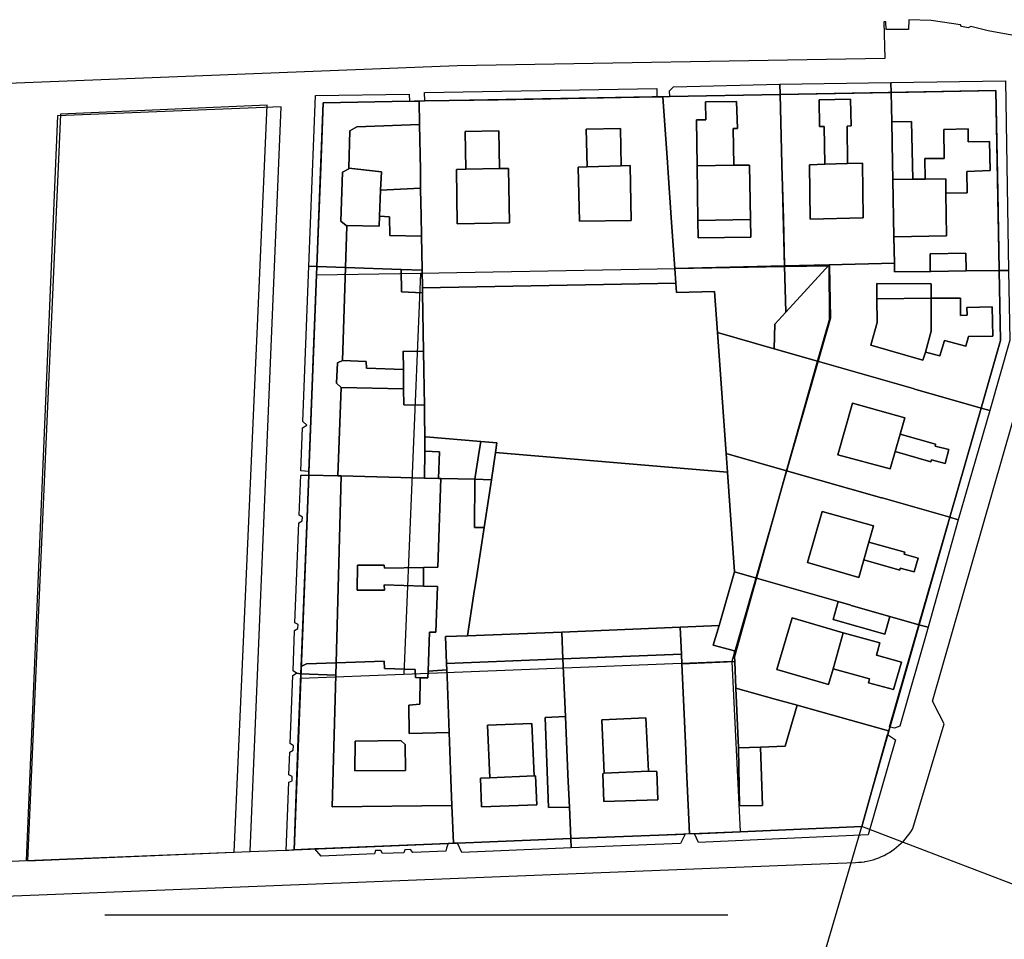
# Model space of a CAD drawing. Extents: x 727736 to 730432, y 4372700 to 4374764.
# Drawn here: x 728234 to 728348, y 4373311 to 4373418 of the extents above; entities that cross this region are included whole.
import ezdxf

# ---------------------------------------------------------------- set-up
doc = ezdxf.new("R2010")
doc.units = 0
doc.header["$MEASUREMENT"] = 0
for name, color, linetype in [('110302', 1, 'CONTINUOUS'), ('110310', 1, 'CONTINUOUS'), ('111600', 1, 'CONTINUOUS'), ('111602', 1, 'CONTINUOUS'), ('111603', 1, 'CONTINUOUS'), ('160101', 3, 'CONTINUOUS'), ('160306', 3, 'CONTINUOUS'), ('Manzanas', 7, 'CONTINUOUS'), ('Parcelas_Urbana', 7, 'CONTINUOUS'), ('Subparcelas_Urbana', 7, 'CONTINUOUS')]:
    doc.layers.add(name, color=color, linetype=linetype)

msp = doc.modelspace()

# ---------------------------------------------------------------- linework, layer by layer
at = {"layer": '110302'}
for points in [[(728322.413, 4373409), (728269.222, 4373408.026), (728268.437, 4373387.986)], [(728348.04, 4373380.36), (728347.5, 4373409.46), (728322.413, 4373409)], [(728268.437, 4373387.986), (728266.595, 4373340.998)], [(728331.9, 4373323.77), (728348.04, 4373380.36)], [(728266.595, 4373340.998), (728265.815, 4373321.087)], [(728265.815, 4373321.087), (728317.75, 4373323.198)], [(728317.75, 4373323.198), (728331.9, 4373323.77)]]:
    msp.add_lwpolyline(points, dxfattribs=at)
at = {"layer": '110310'}
for points in [[(728322.911, 4373388.962), (728322.413, 4373409)], [(728268.437, 4373387.986), (728280.537, 4373388.199)], [(728280.537, 4373388.199), (728278.587, 4373341.469)], [(728280.537, 4373388.199), (728322.911, 4373388.962)], [(728322.911, 4373388.962), (728328.136, 4373389.061), (728328.25, 4373382.955), (728316.787, 4373342.988)], [(728316.787, 4373342.988), (728278.587, 4373341.469)], [(728316.787, 4373342.988), (728317.75, 4373323.198)], [(728278.587, 4373341.469), (728266.595, 4373340.998)]]:
    msp.add_lwpolyline(points, dxfattribs=at)
at = {"layer": '111600'}
for points in [[(728260.713, 4373320.892), (728264.33, 4373407.572), (728238.263, 4373406.504), (728234.647, 4373319.847)], [(728234.647, 4373319.847), (728260.713, 4373320.892)]]:
    msp.add_lwpolyline(points, dxfattribs=at)
at = {"layer": '111602'}
msp.add_lwpolyline([(728327.008, 4373307.13), (728331.9, 4373323.77)], dxfattribs=at)
at = {"layer": '111603'}
for points in [[(728350.572, 4373316.644), (728336.559, 4373321.992), (728331.9, 4373323.77)], [(728260.713, 4373320.892), (728265.815, 4373321.087)], [(728229.687, 4373319.605), (728234.647, 4373319.847)]]:
    msp.add_lwpolyline(points, dxfattribs=at)
at = {"layer": '160101'}
for points in [[(728351.51, 4373415.53), (728346.62, 4373416.42), (728344.58, 4373416.92), (728344.3, 4373416.76), (728343.5, 4373416.9), (728343.4, 4373417.11), (728339.99, 4373417.59), (728337.37, 4373417.7), (728337.33, 4373416.55), (728334.74, 4373416.56), (728334.69, 4373417.45), (728334.48, 4373417.46), (728334.57, 4373413.2), (728284.81, 4373412.31), (728192.98, 4373408.73)], [(728340.92, 4373336.85), (728340.13, 4373338.37), (728354.17, 4373387.3)], [(728336.53, 4373321.9), (728336.74, 4373322.1), (728336.98, 4373322.36), (728337.2, 4373322.62), (728337.41, 4373322.89), (728337.61, 4373323.18), (728337.8, 4373323.47), (728337.86, 4373323.56), (728341.49, 4373335.75), (728340.92, 4373336.85)], [(728332.3, 4373319.71), (728332.54, 4373319.75), (728332.88, 4373319.83), (728333.21, 4373319.91), (728333.54, 4373320.02), (728333.87, 4373320.14), (728334.19, 4373320.28), (728334.5, 4373320.42), (728334.81, 4373320.59), (728335.11, 4373320.77), (728335.4, 4373320.96), (728335.68, 4373321.16), (728335.95, 4373321.38), (728336.21, 4373321.61), (728336.49, 4373321.86), (728336.53, 4373321.9)], [(728181.32, 4373313.67), (728325.03, 4373319.38), (728331.16, 4373319.61), (728331.51, 4373319.62), (728331.85, 4373319.65), (728332.2, 4373319.69), (728332.3, 4373319.71)], [(728243.79, 4373313.49), (728316.29, 4373313.49)]]:
    msp.add_lwpolyline(points, dxfattribs=at)
at = {"layer": '160306'}
for points in [[(728262.69, 4373407.74), (728238.62, 4373406.7)], [(728258.85, 4373320.8), (728260.16, 4373350.55), (728261.29, 4373376.02), (728261.56, 4373382.02), (728262.69, 4373407.74)], [(728238.62, 4373406.7), (728237.58, 4373383.08), (728237.31, 4373377.09), (728236.19, 4373351.61), (728234.78, 4373319.81)], [(728234.78, 4373319.81), (728258.85, 4373320.8)]]:
    msp.add_lwpolyline(points, dxfattribs=at)
at = {"layer": 'Manzanas'}
msp.add_lwpolyline([(728322.41, 4373408.99), (728335.32, 4373409.23), (728347.5, 4373409.46), (728347.89, 4373388.49), (728348.04, 4373380.36), (728345.79, 4373372.5), (728342.14, 4373359.79), (728338.55, 4373347.27), (728335.14, 4373335.38), (728335.01, 4373334.93), (728334.89, 4373334.51), (728331.9, 4373323.77), (728312.43, 4373322.94), (728311.84, 4373322.92), (728311.36, 4373322.9), (728298.04, 4373322.38), (728284.84, 4373321.86), (728284.52, 4373321.85), (728284.36, 4373321.84), (728283.74, 4373321.81), (728268.44, 4373321.2), (728268.25, 4373321.19), (728265.81, 4373321.09), (728266.61, 4373341.57), (728266.65, 4373342.43), (728267.52, 4373364.68), (728267.54, 4373365.1), (728268.47, 4373388.96), (728269.22, 4373408.03), (728279.24, 4373408.21), (728280.38, 4373408.23), (728281.02, 4373408.24), (728308.06, 4373408.72), (728308.76, 4373408.73), (728309.56, 4373408.75), (728322.41, 4373408.99)], dxfattribs=at)
at = {"layer": 'Parcelas_Urbana'}
for points in [[(728280.38, 4373408.23), (728281.02, 4373408.24), (728289.58, 4373408.39), (728299.79, 4373408.57), (728308.06, 4373408.72), (728308.76, 4373408.73), (728309.29, 4373401.06), (728309.33, 4373400.45), (728309.76, 4373394.11), (728310.13, 4373388.72), (728310.25, 4373387.05), (728310.32, 4373385.94), (728314.74, 4373386.05), (728315.09, 4373381.28), (728316.1, 4373367.2), (728316.26, 4373365.02), (728289.28, 4373367.34), (728289.42, 4373368.44), (728287.54, 4373368.6), (728281.16, 4373369.15), (728281.04, 4373369.16), (728281, 4373371.67), (728280.98, 4373372.84), (728280.95, 4373374.76), (728280.91, 4373377.03), (728280.87, 4373379.08), (728280.76, 4373385.92), (728280.75, 4373386.49), (728280.71, 4373388.53), (728280.71, 4373388.66), (728280.65, 4373392.49), (728280.61, 4373394.91), (728280.55, 4373397.93), (728280.55, 4373398.09), (728280.52, 4373400.21), (728280.43, 4373405.51), (728280.38, 4373408.23)], [(728322.41, 4373408.98), (728322.61, 4373400.89), (728322.61, 4373400.75), (728322.77, 4373394.52), (728322.9, 4373389.04), (728323.04, 4373383.66), (728321.76, 4373382.26), (728321.69, 4373379.39), (728315.09, 4373381.28), (728314.74, 4373386.05), (728310.32, 4373385.94), (728310.25, 4373387.05), (728310.13, 4373388.72), (728309.76, 4373394.11), (728309.33, 4373400.45), (728309.29, 4373401.06), (728308.76, 4373408.73), (728309.56, 4373408.75), (728322.4, 4373408.99), (728322.41, 4373408.99), (728322.41, 4373408.98)], [(728322.41, 4373408.99), (728335.32, 4373409.23), (728335.38, 4373405.81), (728335.47, 4373401.05), (728335.51, 4373399.11), (728335.51, 4373399.08), (728335.64, 4373392.41), (728335.69, 4373389.36), (728328.09, 4373389.15), (728323.04, 4373383.66), (728322.9, 4373389.04), (728322.77, 4373394.52), (728322.61, 4373400.75), (728322.61, 4373400.89), (728322.41, 4373408.98), (728322.41, 4373408.99)], [(728335.69, 4373389.36), (728335.64, 4373392.41), (728335.51, 4373399.08), (728335.51, 4373399.11), (728335.47, 4373401.05), (728335.38, 4373405.81), (728335.32, 4373409.23), (728347.5, 4373409.46), (728347.72, 4373397.61), (728347.89, 4373388.49), (728347.88, 4373388.49), (728344.05, 4373388.45), (728339.92, 4373388.4), (728339.86, 4373388.4), (728335.69, 4373388.36), (728335.69, 4373389.36)], [(728289.28, 4373367.34), (728288.79, 4373364.15), (728286.86, 4373364.2), (728282.89, 4373364.3), (728282.61, 4373364.3), (728280.99, 4373364.34), (728271.28, 4373364.59), (728270.91, 4373364.59), (728267.52, 4373364.68), (728267.54, 4373365.1), (728267.93, 4373375), (728268.05, 4373378.18), (728268.47, 4373388.96), (728268.47, 4373388.98), (728268.66, 4373393.88), (728268.93, 4373400.54), (728269.22, 4373408.03), (728279.24, 4373408.21), (728280.38, 4373408.23), (728280.43, 4373405.51), (728280.52, 4373400.21), (728280.55, 4373398.09), (728280.55, 4373397.93), (728280.61, 4373394.91), (728280.65, 4373392.49), (728280.71, 4373388.66), (728280.71, 4373388.53), (728280.75, 4373386.49), (728280.76, 4373385.92), (728280.87, 4373379.08), (728280.91, 4373377.03), (728280.95, 4373374.76), (728280.98, 4373372.84), (728281, 4373371.67), (728281.04, 4373369.16), (728281.16, 4373369.15), (728287.54, 4373368.6), (728289.42, 4373368.44), (728289.28, 4373367.34)], [(728347.88, 4373388.49), (728347.89, 4373388.49), (728348.04, 4373380.36), (728345.79, 4373372.5), (728345.78, 4373372.5), (728338.08, 4373374.7), (728337.89, 4373374.76), (728326.76, 4373377.94), (728321.69, 4373379.39), (728321.76, 4373382.26), (728323.04, 4373383.66), (728328.09, 4373389.15), (728335.69, 4373389.36), (728335.69, 4373388.36), (728339.86, 4373388.4), (728339.92, 4373388.4), (728344.05, 4373388.45), (728347.88, 4373388.49)], [(728315.09, 4373381.28), (728321.69, 4373379.39), (728326.76, 4373377.94), (728337.89, 4373374.76), (728338.08, 4373374.7), (728345.78, 4373372.5), (728345.79, 4373372.5), (728342.14, 4373359.79), (728334.26, 4373362.03), (728334.2, 4373362.05), (728323.15, 4373365.19), (728316.1, 4373367.2), (728315.09, 4373381.28)], [(728289.28, 4373367.34), (728316.26, 4373365.02), (728317.09, 4373353.44), (728315.31, 4373347.17), (728310.77, 4373346.99), (728296.97, 4373346.42), (728286.01, 4373345.98), (728286.76, 4373350.88), (728287.08, 4373353), (728287.94, 4373358.59), (728288.79, 4373364.15), (728289.28, 4373367.34)], [(728316.26, 4373365.02), (728316.1, 4373367.2), (728323.15, 4373365.19), (728334.2, 4373362.05), (728334.26, 4373362.03), (728342.14, 4373359.79), (728342.14, 4373359.78), (728338.55, 4373347.29), (728338.55, 4373347.27), (728335.18, 4373348.24), (728330.66, 4373349.53), (728330.63, 4373349.54), (728329.14, 4373349.97), (728319.63, 4373352.71), (728317.09, 4373353.44), (728316.26, 4373365.02)], [(728267.52, 4373364.68), (728270.91, 4373364.59), (728271.28, 4373364.59), (728280.99, 4373364.34), (728282.61, 4373364.3), (728282.89, 4373364.3), (728286.86, 4373364.2), (728288.79, 4373364.15), (728287.94, 4373358.59), (728287.08, 4373353), (728286.76, 4373350.88), (728286.01, 4373345.98), (728283.44, 4373345.9), (728283.56, 4373342.78), (728283.59, 4373342.04), (728283.59, 4373341.94), (728283.62, 4373341.23), (728283.87, 4373334.73), (728284.07, 4373329.29), (728284.19, 4373326.23), (728284.36, 4373321.84), (728283.74, 4373321.81), (728268.44, 4373321.2), (728268.25, 4373321.19), (728265.81, 4373321.09), (728266.31, 4373333.99), (728266.61, 4373341.57), (728266.61, 4373341.61), (728266.61, 4373341.62), (728266.65, 4373342.43), (728266.67, 4373343.01), (728267.52, 4373364.68)], [(728317.09, 4373353.44), (728319.63, 4373352.71), (728329.14, 4373349.97), (728330.63, 4373349.54), (728330.66, 4373349.53), (728335.18, 4373348.24), (728338.55, 4373347.27), (728335.14, 4373335.38), (728335.01, 4373334.93), (728327.14, 4373337.13), (728324.39, 4373337.9), (728321.68, 4373338.66), (728317.23, 4373339.91), (728317.12, 4373343.01), (728317.1, 4373343.52), (728317.07, 4373344.23), (728314.59, 4373344.88), (728315.31, 4373347.17), (728317.09, 4373353.44)], [(728296.97, 4373346.42), (728310.77, 4373346.99), (728310.91, 4373343.85), (728310.96, 4373342.74), (728311.41, 4373332.66), (728311.51, 4373330.42), (728311.84, 4373322.92), (728311.36, 4373322.9), (728298.04, 4373322.38), (728297.87, 4373326.03), (728297.7, 4373329.82), (728297.7, 4373329.88), (728297.4, 4373336.58), (728297.11, 4373343.31), (728296.97, 4373346.42)], [(728310.77, 4373346.99), (728315.31, 4373347.17), (728314.59, 4373344.88), (728317.07, 4373344.23), (728317.1, 4373343.52), (728317.12, 4373343.01), (728317.23, 4373339.91), (728321.68, 4373338.66), (728324.39, 4373337.9), (728327.14, 4373337.13), (728335.01, 4373334.93), (728334.89, 4373334.51), (728331.9, 4373323.77), (728312.43, 4373322.94), (728311.84, 4373322.92), (728311.51, 4373330.42), (728311.41, 4373332.66), (728310.96, 4373342.74), (728310.91, 4373343.85), (728310.77, 4373346.99)], [(728286.01, 4373345.98), (728296.97, 4373346.42), (728297.11, 4373343.31), (728297.4, 4373336.58), (728297.7, 4373329.88), (728297.7, 4373329.82), (728297.87, 4373326.03), (728298.04, 4373322.38), (728284.84, 4373321.86), (728284.52, 4373321.85), (728284.36, 4373321.84), (728284.19, 4373326.23), (728284.07, 4373329.29), (728283.87, 4373334.73), (728283.62, 4373341.23), (728283.59, 4373341.94), (728283.59, 4373342.04), (728283.56, 4373342.78), (728283.44, 4373345.9), (728286.01, 4373345.98)]]:
    msp.add_lwpolyline(points, dxfattribs=at)
at = {"layer": 'Subparcelas_Urbana'}
for points in [[(728322.41, 4373408.99), (728322.4, 4373408.99), (728309.56, 4373408.75), (728309.53, 4373409.4), (728310, 4373409.87), (728322.38, 4373410.19), (728322.41, 4373408.99)], [(728322.38, 4373410.19), (728335.3, 4373410.37), (728335.32, 4373409.23), (728322.41, 4373408.99), (728322.38, 4373410.19)], [(728335.32, 4373409.23), (728335.3, 4373410.37), (728348.62, 4373410.59), (728348.97, 4373388.51), (728347.89, 4373388.49), (728347.72, 4373397.61), (728347.5, 4373409.46), (728335.32, 4373409.23)], [(728279.24, 4373408.21), (728269.22, 4373408.03), (728268.93, 4373400.54), (728268.66, 4373393.88), (728268.47, 4373388.98), (728268.47, 4373388.96), (728267.55, 4373389), (728268.33, 4373408.86), (728279.22, 4373409.02), (728279.24, 4373408.21)], [(728308.06, 4373408.72), (728308.76, 4373408.73), (728309.29, 4373401.06), (728309.33, 4373400.45), (728309.76, 4373394.11), (728310.13, 4373388.72), (728310.25, 4373387.05), (728280.75, 4373386.49), (728280.71, 4373388.53), (728280.71, 4373388.66), (728280.65, 4373392.49), (728280.61, 4373394.91), (728280.55, 4373397.93), (728280.55, 4373398.09), (728280.52, 4373400.21), (728280.43, 4373405.51), (728280.38, 4373408.23), (728281.02, 4373408.24), (728289.58, 4373408.39), (728299.79, 4373408.57), (728308.06, 4373408.72)], [(728281.02, 4373408.24), (728281, 4373409.21), (728308.06, 4373409.68), (728308.06, 4373408.72), (728299.79, 4373408.57), (728289.58, 4373408.39), (728281.02, 4373408.24)], [(728322.41, 4373408.98), (728322.61, 4373400.89), (728322.61, 4373400.75), (728322.77, 4373394.52), (728322.9, 4373389.04), (728310.13, 4373388.72), (728309.76, 4373394.11), (728309.33, 4373400.45), (728309.29, 4373401.06), (728308.76, 4373408.73), (728309.56, 4373408.75), (728322.4, 4373408.99), (728322.41, 4373408.99), (728322.41, 4373408.98)], [(728322.41, 4373408.99), (728335.32, 4373409.23), (728335.38, 4373405.81), (728335.47, 4373401.05), (728335.51, 4373399.11), (728335.51, 4373399.08), (728335.64, 4373392.41), (728335.69, 4373389.36), (728328.09, 4373389.15), (728322.9, 4373389.04), (728322.77, 4373394.52), (728322.61, 4373400.75), (728322.61, 4373400.89), (728322.41, 4373408.98), (728322.41, 4373408.99)], [(728335.38, 4373405.81), (728335.32, 4373409.23), (728347.5, 4373409.46), (728347.72, 4373397.61), (728347.89, 4373388.49), (728347.88, 4373388.49), (728344.05, 4373388.45), (728344.01, 4373390.51), (728339.85, 4373390.44), (728339.86, 4373388.4), (728335.69, 4373388.36), (728335.69, 4373389.36), (728335.64, 4373392.41), (728341.78, 4373392.53), (728341.7, 4373397.5), (728344.17, 4373397.53), (728344.11, 4373400.04), (728346.83, 4373400.14), (728346.77, 4373403.53), (728344.3, 4373403.5), (728344.28, 4373405), (728341.46, 4373404.9), (728341.48, 4373401.56), (728339.25, 4373401.53), (728339.26, 4373399.15), (728337.85, 4373399.13), (728337.7, 4373405.86), (728335.38, 4373405.81)], [(728279.24, 4373408.21), (728280.38, 4373408.23), (728280.43, 4373405.51), (728273.11, 4373405.21), (728272.29, 4373404.76), (728272.19, 4373400.41), (728272.19, 4373400.34), (728271.46, 4373399.97), (728271.25, 4373394.26), (728271.88, 4373393.75), (728271.97, 4373393.68), (728271.81, 4373388.85), (728268.47, 4373388.96), (728268.47, 4373388.98), (728268.66, 4373393.88), (728268.93, 4373400.54), (728269.22, 4373408.03), (728279.24, 4373408.21)], [(728317.01, 4373400.75), (728316.93, 4373405.04), (728317.42, 4373405.05), (728317.33, 4373408.16), (728313.72, 4373408.14), (728313.74, 4373406.05), (728312.66, 4373406.04), (728312.74, 4373400.68), (728312.83, 4373394.32), (728312.86, 4373392.3), (728318.99, 4373392.4), (728318.96, 4373394.43), (728318.84, 4373400.75), (728317.01, 4373400.75)], [(728312.74, 4373400.68), (728312.66, 4373406.04), (728313.74, 4373406.05), (728313.72, 4373408.14), (728317.33, 4373408.16), (728317.42, 4373405.05), (728316.93, 4373405.04), (728317.01, 4373400.75), (728312.74, 4373400.68)], [(728327.61, 4373400.87), (728325.83, 4373400.82), (728325.91, 4373394.48), (728332.08, 4373394.62), (728331.97, 4373400.99), (728330.25, 4373400.95), (728330.2, 4373405.31), (728330.66, 4373405.33), (728330.59, 4373408.43), (728326.95, 4373408.38), (728326.98, 4373405.27), (728327.52, 4373405.27), (728327.61, 4373400.87)], [(728330.25, 4373400.95), (728327.61, 4373400.87), (728327.52, 4373405.27), (728326.98, 4373405.27), (728326.95, 4373408.38), (728330.59, 4373408.43), (728330.66, 4373405.33), (728330.2, 4373405.31), (728330.25, 4373400.95)], [(728280.43, 4373405.51), (728280.52, 4373400.21), (728280.55, 4373398.09), (728275.89, 4373397.85), (728275.98, 4373400), (728272.19, 4373400.41), (728272.29, 4373404.76), (728273.11, 4373405.21), (728280.43, 4373405.51)], [(728337.85, 4373399.13), (728335.51, 4373399.11), (728335.47, 4373401.05), (728335.38, 4373405.81), (728337.7, 4373405.86), (728337.85, 4373399.13)], [(728285.81, 4373400.3), (728284.74, 4373400.28), (728284.82, 4373393.94), (728290.89, 4373394.04), (728290.77, 4373400.39), (728289.72, 4373400.38), (728289.67, 4373404.75), (728285.74, 4373404.7), (728285.81, 4373400.3)], [(728289.72, 4373400.38), (728285.81, 4373400.3), (728285.74, 4373404.7), (728289.67, 4373404.75), (728289.72, 4373400.38)], [(728299.93, 4373400.58), (728298.89, 4373400.55), (728299.03, 4373394.23), (728305.04, 4373394.32), (728304.92, 4373400.71), (728303.88, 4373400.69), (728303.81, 4373405.04), (728299.82, 4373404.96), (728299.93, 4373400.58)], [(728303.88, 4373400.69), (728299.93, 4373400.58), (728299.82, 4373404.96), (728303.81, 4373405.04), (728303.88, 4373400.69)], [(728339.26, 4373399.15), (728339.25, 4373401.53), (728341.48, 4373401.56), (728341.46, 4373404.9), (728344.28, 4373405), (728344.3, 4373403.5), (728346.77, 4373403.53), (728346.83, 4373400.14), (728344.11, 4373400.04), (728344.17, 4373397.53), (728341.7, 4373397.5), (728341.67, 4373399.17), (728339.26, 4373399.15)], [(728303.88, 4373400.69), (728304.92, 4373400.71), (728305.04, 4373394.32), (728299.03, 4373394.23), (728298.89, 4373400.55), (728299.93, 4373400.58), (728303.88, 4373400.69)], [(728312.74, 4373400.68), (728317.01, 4373400.75), (728318.84, 4373400.75), (728318.96, 4373394.43), (728312.83, 4373394.32), (728312.74, 4373400.68)], [(728330.25, 4373400.95), (728331.97, 4373400.99), (728332.08, 4373394.62), (728325.91, 4373394.48), (728325.83, 4373400.82), (728327.61, 4373400.87), (728330.25, 4373400.95)], [(728272.19, 4373400.41), (728275.98, 4373400), (728275.89, 4373397.85), (728275.75, 4373394.82), (728275.71, 4373393.66), (728271.88, 4373393.75), (728271.25, 4373394.26), (728271.46, 4373399.97), (728272.19, 4373400.34), (728272.19, 4373400.41)], [(728289.72, 4373400.38), (728290.77, 4373400.39), (728290.89, 4373394.04), (728284.82, 4373393.94), (728284.74, 4373400.28), (728285.81, 4373400.3), (728289.72, 4373400.38)], [(728339.26, 4373399.15), (728341.67, 4373399.17), (728341.7, 4373397.5), (728341.78, 4373392.53), (728335.64, 4373392.41), (728335.51, 4373399.08), (728335.51, 4373399.11), (728337.85, 4373399.13), (728339.26, 4373399.15)], [(728275.89, 4373397.85), (728280.55, 4373398.09), (728280.55, 4373397.93), (728280.61, 4373394.91), (728280.65, 4373392.49), (728276.98, 4373392.58), (728276.92, 4373394.77), (728275.75, 4373394.82), (728275.89, 4373397.85)], [(728275.75, 4373394.82), (728276.92, 4373394.77), (728276.98, 4373392.58), (728280.65, 4373392.49), (728280.71, 4373388.66), (728280.71, 4373388.53), (728278.27, 4373388.62), (728271.81, 4373388.85), (728271.97, 4373393.68), (728271.88, 4373393.75), (728275.71, 4373393.66), (728275.75, 4373394.82)], [(728312.83, 4373394.32), (728318.96, 4373394.43), (728318.99, 4373392.4), (728312.86, 4373392.3), (728312.83, 4373394.32)], [(728339.86, 4373388.4), (728339.85, 4373390.44), (728344.01, 4373390.51), (728344.05, 4373388.45), (728339.92, 4373388.4), (728339.86, 4373388.4)], [(728328.09, 4373389.15), (728335.69, 4373389.36), (728335.69, 4373388.36), (728339.86, 4373388.4), (728339.92, 4373388.4), (728344.05, 4373388.45), (728347.88, 4373388.49), (728347.89, 4373388.49), (728348.04, 4373380.36), (728345.79, 4373372.5), (728345.78, 4373372.5), (728338.08, 4373374.7), (728337.89, 4373374.76), (728326.76, 4373377.94), (728328.14, 4373382.8), (728328.09, 4373389.15)], [(728267.55, 4373389), (728268.47, 4373388.96), (728268.05, 4373378.18), (728267.93, 4373375), (728267.54, 4373365.1), (728266.61, 4373365.19), (728266.81, 4373370.18), (728267.31, 4373370.52), (728266.84, 4373370.92), (728267.55, 4373389)], [(728268.47, 4373388.96), (728271.81, 4373388.85), (728271.46, 4373378.05), (728271.46, 4373378.03), (728270.88, 4373377.76), (728270.77, 4373375.39), (728271.3, 4373374.89), (728271.3, 4373374.87), (728270.91, 4373364.59), (728267.52, 4373364.68), (728267.54, 4373365.1), (728267.93, 4373375), (728268.05, 4373378.18), (728268.47, 4373388.96)], [(728271.81, 4373388.85), (728278.27, 4373388.62), (728278.34, 4373386.03), (728280.76, 4373385.92), (728280.87, 4373379.08), (728278.52, 4373379.13), (728278.54, 4373376.99), (728274.23, 4373377.15), (728274.22, 4373377.9), (728271.46, 4373378.05), (728271.81, 4373388.85)], [(728278.27, 4373388.62), (728280.71, 4373388.53), (728280.75, 4373386.49), (728280.76, 4373385.92), (728278.34, 4373386.03), (728278.27, 4373388.62)], [(728310.13, 4373388.72), (728322.9, 4373389.04), (728323.04, 4373383.66), (728321.76, 4373382.26), (728321.69, 4373379.39), (728315.09, 4373381.28), (728314.74, 4373386.05), (728310.32, 4373385.94), (728310.25, 4373387.05), (728310.13, 4373388.72)], [(728323.04, 4373383.66), (728328.09, 4373389.15), (728328.14, 4373382.8), (728326.76, 4373377.94), (728321.69, 4373379.39), (728321.76, 4373382.26), (728323.04, 4373383.66)], [(728322.9, 4373389.04), (728328.09, 4373389.15), (728323.04, 4373383.66), (728322.9, 4373389.04)], [(728347.89, 4373388.49), (728348.97, 4373388.51), (728349.15, 4373380.38), (728346.8, 4373372.21), (728345.79, 4373372.5), (728348.04, 4373380.36), (728347.89, 4373388.49)], [(728280.75, 4373386.49), (728310.25, 4373387.05), (728310.32, 4373385.94), (728314.74, 4373386.05), (728315.09, 4373381.28), (728316.1, 4373367.2), (728316.26, 4373365.02), (728289.28, 4373367.34), (728289.42, 4373368.44), (728287.54, 4373368.6), (728281.16, 4373369.15), (728281.04, 4373369.16), (728281, 4373371.67), (728280.98, 4373372.84), (728280.95, 4373374.76), (728280.91, 4373377.03), (728280.87, 4373379.08), (728280.76, 4373385.92), (728280.75, 4373386.49)], [(728333.67, 4373385.2), (728333.69, 4373382.45), (728332.95, 4373379.8), (728339.02, 4373378.08), (728339.31, 4373378.99), (728341, 4373378.57), (728341.53, 4373380.37), (728344, 4373379.7), (728344.33, 4373380.83), (728347.14, 4373380.87), (728347.08, 4373384.28), (728344.14, 4373384.21), (728344.17, 4373383.31), (728343.41, 4373383.28), (728343.39, 4373385.29), (728339.96, 4373385.27), (728339.99, 4373386.96), (728333.67, 4373386.99), (728333.67, 4373385.2)], [(728333.67, 4373385.2), (728333.67, 4373386.99), (728339.99, 4373386.96), (728339.96, 4373385.27), (728333.67, 4373385.2)], [(728333.67, 4373385.2), (728339.96, 4373385.27), (728339.96, 4373381.43), (728339.31, 4373378.99), (728339.02, 4373378.08), (728332.95, 4373379.8), (728333.69, 4373382.45), (728333.67, 4373385.2)], [(728339.96, 4373385.27), (728343.39, 4373385.29), (728343.41, 4373383.28), (728344.17, 4373383.31), (728344.14, 4373384.21), (728347.08, 4373384.28), (728347.14, 4373380.87), (728344.33, 4373380.83), (728344, 4373379.7), (728341.53, 4373380.37), (728341, 4373378.57), (728339.31, 4373378.99), (728339.96, 4373381.43), (728339.96, 4373385.27)], [(728315.09, 4373381.28), (728321.69, 4373379.39), (728326.76, 4373377.94), (728323.15, 4373365.19), (728316.1, 4373367.2), (728315.09, 4373381.28)], [(728280.87, 4373379.08), (728280.91, 4373377.03), (728280.95, 4373374.76), (728280.98, 4373372.84), (728278.58, 4373372.87), (728278.56, 4373374.72), (728278.54, 4373376.99), (728278.52, 4373379.13), (728280.87, 4373379.08)], [(728271.46, 4373378.05), (728274.22, 4373377.9), (728274.23, 4373377.15), (728278.54, 4373376.99), (728278.56, 4373374.72), (728271.3, 4373374.87), (728271.3, 4373374.89), (728270.77, 4373375.39), (728270.88, 4373377.76), (728271.46, 4373378.03), (728271.46, 4373378.05)], [(728326.76, 4373377.94), (728337.89, 4373374.76), (728338.08, 4373374.7), (728345.78, 4373372.5), (728345.79, 4373372.5), (728342.14, 4373359.79), (728334.26, 4373362.03), (728334.2, 4373362.05), (728323.15, 4373365.19), (728326.76, 4373377.94)], [(728271.3, 4373374.87), (728278.56, 4373374.72), (728278.58, 4373372.87), (728280.98, 4373372.84), (728281, 4373371.67), (728281.04, 4373369.16), (728281.02, 4373367.47), (728280.99, 4373364.34), (728271.28, 4373364.59), (728270.91, 4373364.59), (728271.3, 4373374.87)], [(728335.79, 4373367.43), (728339.94, 4373366.24), (728340, 4373366.48), (728341.59, 4373366.05), (728342.02, 4373367.66), (728340.43, 4373368.07), (728340.5, 4373368.29), (728336.38, 4373369.46), (728336.93, 4373371.37), (728330.83, 4373373.05), (728329.11, 4373367.06), (728335.21, 4373365.41), (728335.79, 4373367.43)], [(728335.79, 4373367.43), (728335.21, 4373365.41), (728329.11, 4373367.06), (728330.83, 4373373.05), (728336.93, 4373371.37), (728336.38, 4373369.46), (728335.79, 4373367.43)], [(728345.79, 4373372.5), (728346.8, 4373372.21), (728343.13, 4373359.5), (728342.14, 4373359.79), (728345.79, 4373372.5)], [(728281.04, 4373369.16), (728281.16, 4373369.15), (728287.54, 4373368.6), (728287.37, 4373367.48), (728286.86, 4373364.2), (728282.89, 4373364.3), (728282.61, 4373364.3), (728282.73, 4373367.41), (728281.02, 4373367.47), (728281.04, 4373369.16)], [(728287.54, 4373368.6), (728289.42, 4373368.44), (728289.28, 4373367.34), (728288.79, 4373364.15), (728286.86, 4373364.2), (728287.37, 4373367.48), (728287.54, 4373368.6)], [(728335.79, 4373367.43), (728336.38, 4373369.46), (728340.5, 4373368.29), (728340.43, 4373368.07), (728342.02, 4373367.66), (728341.59, 4373366.05), (728340, 4373366.48), (728339.94, 4373366.24), (728335.79, 4373367.43)], [(728281.02, 4373367.47), (728282.73, 4373367.41), (728282.61, 4373364.3), (728280.99, 4373364.34), (728281.02, 4373367.47)], [(728289.28, 4373367.34), (728316.26, 4373365.02), (728317.09, 4373353.44), (728315.31, 4373347.17), (728310.77, 4373346.99), (728296.97, 4373346.42), (728286.01, 4373345.98), (728286.76, 4373350.88), (728287.08, 4373353), (728287.94, 4373358.59), (728288.79, 4373364.15), (728289.28, 4373367.34)], [(728316.1, 4373367.2), (728323.15, 4373365.19), (728319.63, 4373352.71), (728317.09, 4373353.44), (728316.26, 4373365.02), (728316.1, 4373367.2)], [(728323.15, 4373365.19), (728334.2, 4373362.05), (728334.26, 4373362.03), (728342.14, 4373359.79), (728342.14, 4373359.78), (728338.55, 4373347.29), (728338.55, 4373347.27), (728335.18, 4373348.24), (728330.66, 4373349.53), (728330.63, 4373349.54), (728329.14, 4373349.97), (728319.63, 4373352.71), (728323.15, 4373365.19)], [(728266.65, 4373342.43), (728266.61, 4373341.62), (728266.61, 4373341.61), (728266.61, 4373341.57), (728266.09, 4373341.64), (728265.7, 4373341.9), (728265.88, 4373346.61), (728266.27, 4373346.82), (728266.29, 4373347.29), (728265.92, 4373347.48), (728266.37, 4373359.13), (728266.76, 4373359.36), (728266.79, 4373359.81), (728266.41, 4373360.03), (728266.59, 4373364.7), (728267.52, 4373364.68), (728266.67, 4373343.01), (728266.65, 4373342.43)], [(728267.52, 4373364.68), (728270.91, 4373364.59), (728271.28, 4373364.59), (728270.7, 4373342.85), (728267.27, 4373342.72), (728266.65, 4373342.43), (728266.67, 4373343.01), (728267.52, 4373364.68)], [(728271.28, 4373364.59), (728280.99, 4373364.34), (728282.61, 4373364.3), (728282.89, 4373364.3), (728282.56, 4373353.98), (728280.9, 4373353.95), (728276.34, 4373353.87), (728276.3, 4373354.22), (728273.21, 4373354.19), (728273.17, 4373351.31), (728276.33, 4373351.3), (728276.31, 4373351.9), (728280.89, 4373351.78), (728282.5, 4373351.74), (728282.33, 4373346.4), (728281.6, 4373346.41), (728281.43, 4373341.86), (728281.4, 4373341.1), (728280.51, 4373341.11), (728279.95, 4373341.12), (728279.92, 4373342.07), (728276.34, 4373342.19), (728276.29, 4373343.05), (728270.7, 4373342.85), (728271.28, 4373364.59)], [(728282.89, 4373364.3), (728286.86, 4373364.2), (728286.86, 4373364.19), (728286.83, 4373358.58), (728287.94, 4373358.59), (728287.08, 4373353), (728286.76, 4373350.88), (728286.01, 4373345.98), (728283.44, 4373345.9), (728283.56, 4373342.78), (728283.59, 4373342.04), (728281.43, 4373341.86), (728281.6, 4373346.41), (728282.33, 4373346.4), (728282.5, 4373351.74), (728280.89, 4373351.78), (728280.9, 4373353.95), (728282.56, 4373353.98), (728282.89, 4373364.3)], [(728286.86, 4373364.2), (728288.79, 4373364.15), (728287.94, 4373358.59), (728286.83, 4373358.58), (728286.86, 4373364.19), (728286.86, 4373364.2)], [(728332.14, 4373354.82), (728336.32, 4373353.63), (728336.36, 4373353.86), (728337.98, 4373353.43), (728338.48, 4373355.02), (728336.83, 4373355.5), (728336.91, 4373355.72), (728332.73, 4373356.89), (728333.27, 4373358.78), (728327.27, 4373360.44), (728325.59, 4373354.5), (728331.57, 4373352.79), (728332.14, 4373354.82)], [(728332.14, 4373354.82), (728331.57, 4373352.79), (728325.59, 4373354.5), (728327.27, 4373360.44), (728333.27, 4373358.78), (728332.73, 4373356.89), (728332.14, 4373354.82)], [(728343.13, 4373359.5), (728339.62, 4373346.98), (728338.55, 4373347.27), (728338.55, 4373347.29), (728342.14, 4373359.78), (728342.14, 4373359.79), (728343.13, 4373359.5)], [(728332.14, 4373354.82), (728332.73, 4373356.89), (728336.91, 4373355.72), (728336.83, 4373355.5), (728338.48, 4373355.02), (728337.98, 4373353.43), (728336.36, 4373353.86), (728336.32, 4373353.63), (728332.14, 4373354.82)], [(728280.9, 4373353.95), (728280.89, 4373351.78), (728276.31, 4373351.9), (728276.33, 4373351.3), (728273.17, 4373351.31), (728273.21, 4373354.19), (728276.3, 4373354.22), (728276.34, 4373353.87), (728280.9, 4373353.95)], [(728317.09, 4373353.44), (728319.63, 4373352.71), (728317.1, 4373343.52), (728317.07, 4373344.23), (728314.59, 4373344.88), (728315.31, 4373347.17), (728317.09, 4373353.44)], [(728319.63, 4373352.71), (728329.14, 4373349.97), (728328.56, 4373347.87), (728334.57, 4373346.16), (728335.18, 4373348.24), (728338.55, 4373347.27), (728335.14, 4373335.38), (728335.01, 4373334.93), (728327.14, 4373337.13), (728324.39, 4373337.9), (728321.68, 4373338.66), (728317.23, 4373339.91), (728317.12, 4373343.01), (728317.1, 4373343.52), (728319.63, 4373352.71)], [(728329.14, 4373349.97), (728330.63, 4373349.54), (728330.66, 4373349.53), (728335.18, 4373348.24), (728334.57, 4373346.16), (728328.56, 4373347.87), (728329.14, 4373349.97)], [(728328.55, 4373342.16), (728328.02, 4373340.32), (728322.03, 4373342.06), (728323.8, 4373348.07), (728329.74, 4373346.32), (728328.55, 4373342.16)], [(728329.74, 4373346.32), (728323.8, 4373348.07), (728322.03, 4373342.06), (728328.02, 4373340.32), (728328.55, 4373342.16), (728332.79, 4373340.97), (728332.67, 4373340.53), (728335.6, 4373339.73), (728336.53, 4373342.92), (728333.63, 4373343.74), (728334.02, 4373345.17), (728329.74, 4373346.32)], [(728296.97, 4373346.42), (728310.77, 4373346.99), (728310.91, 4373343.85), (728297.11, 4373343.31), (728296.97, 4373346.42)], [(728310.77, 4373346.99), (728315.31, 4373347.17), (728314.59, 4373344.88), (728317.07, 4373344.23), (728317.1, 4373343.52), (728317.12, 4373343.01), (728310.96, 4373342.74), (728310.91, 4373343.85), (728310.77, 4373346.99)], [(728339.62, 4373346.98), (728336.31, 4373335.47), (728335.72, 4373335.22), (728335.14, 4373335.38), (728338.55, 4373347.27), (728339.62, 4373346.98)], [(728286.01, 4373345.98), (728296.97, 4373346.42), (728297.11, 4373343.31), (728283.56, 4373342.78), (728283.44, 4373345.9), (728286.01, 4373345.98)], [(728328.55, 4373342.16), (728329.74, 4373346.32), (728334.02, 4373345.17), (728333.63, 4373343.74), (728336.53, 4373342.92), (728335.6, 4373339.73), (728332.67, 4373340.53), (728332.79, 4373340.97), (728328.55, 4373342.16)], [(728297.11, 4373343.31), (728310.91, 4373343.85), (728310.96, 4373342.74), (728311.41, 4373332.66), (728311.51, 4373330.42), (728311.84, 4373322.92), (728311.36, 4373322.9), (728298.04, 4373322.38), (728297.87, 4373326.03), (728297.7, 4373329.82), (728297.7, 4373329.88), (728297.4, 4373336.58), (728297.11, 4373343.31)], [(728270.7, 4373342.85), (728270.66, 4373341.42), (728266.61, 4373341.57), (728266.61, 4373341.61), (728266.61, 4373341.62), (728266.65, 4373342.43), (728267.27, 4373342.72), (728270.7, 4373342.85)], [(728270.7, 4373342.85), (728276.29, 4373343.05), (728276.34, 4373342.19), (728279.92, 4373342.07), (728279.95, 4373341.12), (728280.51, 4373341.11), (728280.47, 4373338.01), (728279.17, 4373337.91), (728279.23, 4373334.6), (728283.87, 4373334.73), (728284.07, 4373329.29), (728284.19, 4373326.23), (728270.25, 4373326.09), (728270.66, 4373341.42), (728270.7, 4373342.85)], [(728283.56, 4373342.78), (728297.11, 4373343.31), (728297.4, 4373336.58), (728295.04, 4373336.47), (728295.44, 4373325.99), (728297.87, 4373326.03), (728298.04, 4373322.38), (728284.84, 4373321.86), (728284.52, 4373321.85), (728284.36, 4373321.84), (728284.19, 4373326.23), (728284.07, 4373329.29), (728283.87, 4373334.73), (728283.62, 4373341.23), (728283.59, 4373341.94), (728283.59, 4373342.04), (728283.56, 4373342.78)], [(728310.96, 4373342.74), (728317.12, 4373343.01), (728317.23, 4373339.91), (728317.53, 4373332.93), (728317.65, 4373326.18), (728320.34, 4373326.25), (728320.1, 4373333.04), (728322.97, 4373333.15), (728324.39, 4373337.9), (728327.14, 4373337.13), (728335.01, 4373334.93), (728334.89, 4373334.51), (728331.9, 4373323.77), (728312.43, 4373322.94), (728311.84, 4373322.92), (728311.51, 4373330.42), (728311.41, 4373332.66), (728310.96, 4373342.74)], [(728266.09, 4373341.64), (728266.61, 4373341.57), (728266.31, 4373333.99), (728265.81, 4373321.09), (728264.88, 4373320.97), (728265.19, 4373328.94), (728265.58, 4373329.1), (728265.58, 4373329.61), (728265.22, 4373329.8), (728265.33, 4373332.46), (728265.73, 4373332.67), (728265.75, 4373333.18), (728265.37, 4373333.44), (728265.68, 4373341.36), (728266.09, 4373341.64)], [(728266.61, 4373341.57), (728270.66, 4373341.42), (728270.25, 4373326.09), (728284.19, 4373326.23), (728284.36, 4373321.84), (728283.74, 4373321.81), (728268.44, 4373321.2), (728268.25, 4373321.19), (728265.81, 4373321.09), (728266.31, 4373333.99), (728266.61, 4373341.57)], [(728281.43, 4373341.86), (728283.59, 4373342.04), (728283.59, 4373341.94), (728283.62, 4373341.23), (728283.87, 4373334.73), (728279.23, 4373334.6), (728279.17, 4373337.91), (728280.47, 4373338.01), (728280.51, 4373341.11), (728281.4, 4373341.1), (728281.43, 4373341.86)], [(728317.23, 4373339.91), (728321.68, 4373338.66), (728324.39, 4373337.9), (728322.97, 4373333.15), (728320.1, 4373333.04), (728317.53, 4373332.93), (728317.23, 4373339.91)], [(728297.4, 4373336.58), (728297.7, 4373329.88), (728297.7, 4373329.82), (728297.87, 4373326.03), (728295.44, 4373325.99), (728295.04, 4373336.47), (728297.4, 4373336.58)], [(728288.59, 4373329.46), (728287.5, 4373329.41), (728287.63, 4373326.07), (728294.07, 4373326.32), (728293.93, 4373329.7), (728293.76, 4373329.7), (728293.51, 4373335.79), (728288.33, 4373335.59), (728288.59, 4373329.46)], [(728293.76, 4373329.7), (728288.59, 4373329.46), (728288.33, 4373335.59), (728293.51, 4373335.79), (728293.76, 4373329.7)], [(728301.91, 4373330.01), (728301.63, 4373336.22), (728306.77, 4373336.42), (728307.06, 4373330.22), (728301.91, 4373330.01)], [(728307.06, 4373330.22), (728306.77, 4373336.42), (728301.63, 4373336.22), (728301.91, 4373330.01), (728301.74, 4373329.92), (728301.87, 4373326.69), (728308.16, 4373326.9), (728308.05, 4373330.19), (728307.06, 4373330.22)], [(728334.89, 4373334.51), (728335.83, 4373333.89), (728332.65, 4373322.81), (728312.89, 4373321.94), (728312.43, 4373322.94), (728331.9, 4373323.77), (728334.89, 4373334.51)], [(728272.91, 4373333.73), (728278.24, 4373333.8), (728278.76, 4373333.33), (728278.77, 4373330.3), (728272.89, 4373330.25), (728272.91, 4373333.73)], [(728272.91, 4373333.73), (728272.89, 4373330.25), (728278.77, 4373330.3), (728278.76, 4373333.33), (728278.24, 4373333.8), (728272.91, 4373333.73)], [(728317.53, 4373332.93), (728320.1, 4373333.04), (728320.34, 4373326.25), (728317.65, 4373326.18), (728317.53, 4373332.93)], [(728293.76, 4373329.7), (728293.93, 4373329.7), (728294.07, 4373326.32), (728287.63, 4373326.07), (728287.5, 4373329.41), (728288.59, 4373329.46), (728293.76, 4373329.7)], [(728301.91, 4373330.01), (728307.06, 4373330.22), (728308.05, 4373330.19), (728308.16, 4373326.9), (728301.87, 4373326.69), (728301.74, 4373329.92), (728301.91, 4373330.01)], [(728311.36, 4373322.9), (728310.81, 4373321.81), (728298.08, 4373321.31), (728298.04, 4373322.38), (728311.36, 4373322.9)], [(728283.74, 4373321.81), (728283.55, 4373321.25), (728283.48, 4373320.93), (728279.63, 4373320.77), (728279.38, 4373321.11), (728278.71, 4373321.09), (728278.61, 4373320.73), (728276.12, 4373320.63), (728275.91, 4373321), (728275.31, 4373320.98), (728275.16, 4373320.59), (728268.96, 4373320.34), (728268.25, 4373321.19), (728268.44, 4373321.2), (728283.74, 4373321.81)], [(728298.04, 4373322.38), (728298.08, 4373321.31), (728285.33, 4373320.76), (728284.84, 4373321.86), (728298.04, 4373322.38)]]:
    msp.add_lwpolyline(points, dxfattribs=at)

doc.saveas('drawing.dxf')
